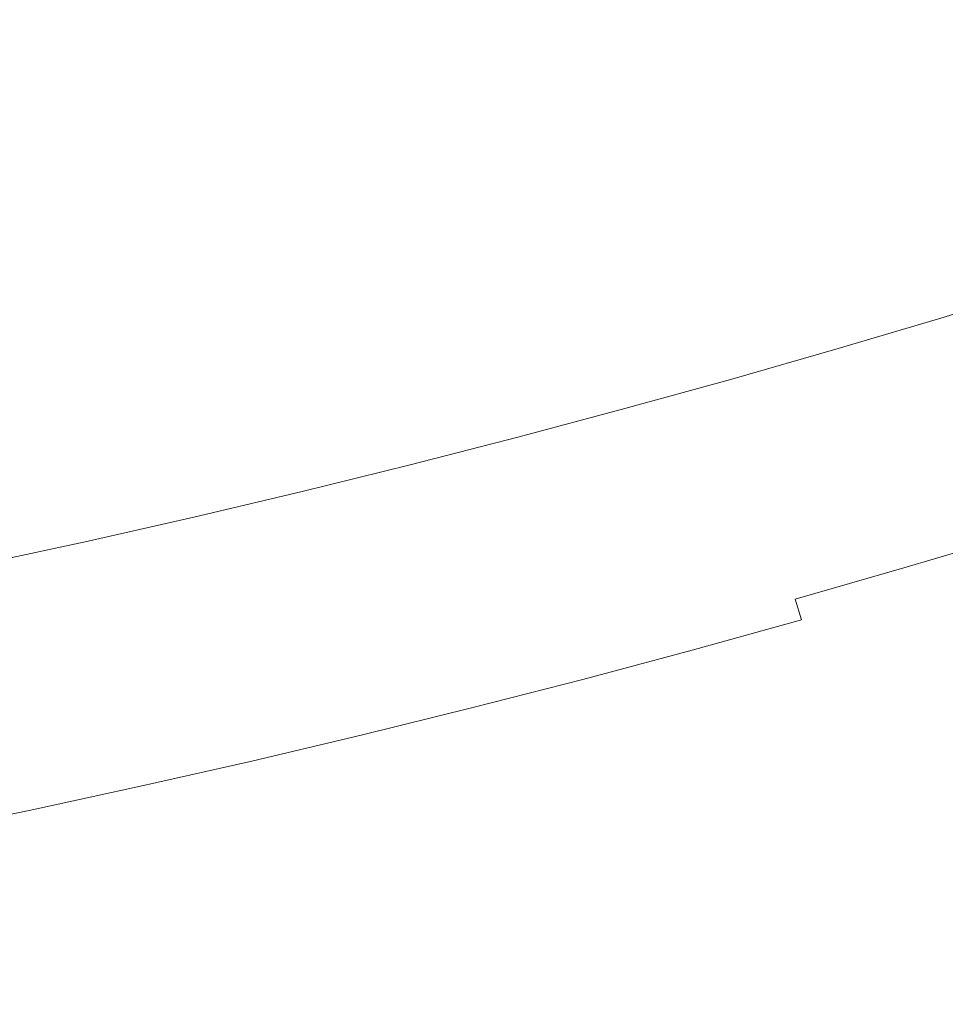
# Model space of a CAD drawing. Extents: x 0 to 1000, y -800 to 0.
# Drawn here: x 571 to 605, y -722 to -686 of the extents above; entities that cross this region are included whole.
import ezdxf

# ---------------------------------------------------------------- set-up
doc = ezdxf.new("R2010")
doc.units = 0
doc.header["$MEASUREMENT"] = 0
doc.layers.add('BRODZIK', color=254, linetype='Continuous')

msp = doc.modelspace()

# ---------------------------------------------------------------- linework, layer by layer
at = {"layer": 'BRODZIK', "lineweight": 0}
for points, invisible_edges in [([(601.646, -684.656, 13.052), (600.022, -679.401, 12.038), (596.25, -680.523, 12.038), (597.826, -685.793, 13.052)], 15), ([(577.18, -685.612, 12.038), (575.802, -680.044, 11.383), (572, -680.944, 11.383), (573.325, -686.525, 12.038)], 15), ([(597.826, -685.793, 13.052), (596.25, -680.523, 12.038), (592.465, -681.609, 12.038), (593.991, -686.892, 13.052)], 15), ([(573.325, -686.525, 12.038), (572, -680.944, 11.383), (568.183, -681.81, 11.383), (569.455, -687.403, 12.038)], 15), ([(593.991, -686.892, 13.052), (592.465, -681.609, 12.038), (588.665, -682.661, 12.038), (590.141, -687.959, 13.052)], 15), ([(590.141, -687.959, 13.052), (588.665, -682.661, 12.038), (584.853, -683.681, 12.038), (586.276, -688.991, 13.052)], 15), ([(586.276, -688.991, 13.052), (584.853, -683.681, 12.038), (581.023, -684.664, 12.038), (582.396, -689.986, 13.052)], 15), ([(606.982, -688.269, 14.487), (605.454, -683.485, 13.052), (601.646, -684.656, 13.052), (603.132, -689.452, 14.487)], 15), ([(582.396, -689.986, 13.052), (581.023, -684.664, 12.038), (577.18, -685.612, 12.038), (578.503, -690.948, 13.052)], 15), ([(603.132, -689.452, 14.487), (601.646, -684.656, 13.052), (597.826, -685.793, 13.052), (599.265, -690.601, 14.487)], 15), ([(578.503, -690.948, 13.052), (577.18, -685.612, 12.038), (573.325, -686.525, 12.038), (574.595, -691.874, 13.052)], 15), ([(599.265, -690.601, 14.487), (597.826, -685.793, 13.052), (593.991, -686.892, 13.052), (595.384, -691.718, 14.487)], 15), ([(574.595, -691.874, 13.052), (573.325, -686.525, 12.038), (569.455, -687.403, 12.038), (570.672, -692.765, 13.052)], 15), ([(595.384, -691.718, 14.487), (593.991, -686.892, 13.052), (590.141, -687.959, 13.052), (591.487, -692.794, 14.487)], 15), ([(591.487, -692.794, 14.487), (590.141, -687.959, 13.052), (586.276, -688.991, 13.052), (587.576, -693.839, 14.487)], 15), ([(608.295, -692.368, 16.408), (606.982, -688.269, 14.487), (603.132, -689.452, 14.487), (604.405, -693.564, 16.408)], 15), ([(587.576, -693.839, 14.487), (586.276, -688.991, 13.052), (582.396, -689.986, 13.052), (583.648, -694.849, 14.487)], 15), ([(604.405, -693.564, 16.408), (603.132, -689.452, 14.487), (599.265, -690.601, 14.487), (600.499, -694.725, 16.408)], 15), ([(583.648, -694.849, 14.487), (582.396, -689.986, 13.052), (578.503, -690.948, 13.052), (579.708, -695.821, 14.487)], 15), ([(600.499, -694.725, 16.408), (599.265, -690.601, 14.487), (595.384, -691.718, 14.487), (596.576, -695.851, 16.408)], 15), ([(579.708, -695.821, 14.487), (578.503, -690.948, 13.052), (574.595, -691.874, 13.052), (575.752, -696.757, 14.487)], 15), ([(575.752, -696.757, 14.487), (574.595, -691.874, 13.052), (570.672, -692.765, 13.052), (571.784, -697.658, 14.487)], 15), ([(596.576, -695.851, 16.408), (595.384, -691.718, 14.487), (591.487, -692.794, 14.487), (592.641, -696.94, 16.408)], 15), ([(604.405, -693.564, 16.408), (605.394, -696.762, 18.878), (609.314, -695.556, 18.878), (608.295, -692.368, 16.408)], 15), ([(571.784, -697.658, 14.487), (570.672, -692.765, 13.052), (566.737, -693.618, 13.052), (567.801, -698.521, 14.487)], 15), ([(592.641, -696.94, 16.408), (591.487, -692.794, 14.487), (587.576, -693.839, 14.487), (588.691, -697.995, 16.408)], 15), ([(600.499, -694.725, 16.408), (601.458, -697.933, 18.878), (605.394, -696.762, 18.878), (604.405, -693.564, 16.408)], 13), ([(588.691, -697.995, 16.408), (587.576, -693.839, 14.487), (583.648, -694.849, 14.487), (584.722, -699.015, 16.408)], 15), ([(596.576, -695.851, 16.408), (597.505, -699.067, 18.878), (601.458, -697.933, 18.878), (600.499, -694.725, 16.408)], 13), ([(584.722, -699.015, 16.408), (583.648, -694.849, 14.487), (579.708, -695.821, 14.487), (580.742, -699.997, 16.408)], 15), ([(580.742, -699.997, 16.408), (579.708, -695.821, 14.487), (575.752, -696.757, 14.487), (576.746, -700.943, 16.408)], 15), ([(592.641, -696.94, 16.408), (593.537, -700.166, 18.878), (597.505, -699.067, 18.878), (596.576, -695.851, 16.408)], 15), ([(605.394, -696.762, 18.878), (606.139, -699.166, 21.761), (610.082, -697.955, 21.761), (609.314, -695.556, 18.878)], 7), ([(576.746, -700.943, 16.408), (575.752, -696.757, 14.487), (571.784, -697.658, 14.487), (572.738, -701.853, 16.408)], 15), ([(588.691, -697.995, 16.408), (589.557, -701.228, 18.878), (593.537, -700.166, 18.878), (592.641, -696.94, 16.408)], 13), ([(601.458, -697.933, 18.878), (602.178, -700.345, 21.761), (606.139, -699.166, 21.761), (605.394, -696.762, 18.878)], 15), ([(572.738, -701.853, 16.408), (571.784, -697.658, 14.487), (567.801, -698.521, 14.487), (568.715, -702.727, 16.408)], 15), ([(584.722, -699.015, 16.408), (585.558, -702.255, 18.878), (589.557, -701.228, 18.878), (588.691, -697.995, 16.408)], 13), ([(597.505, -699.067, 18.878), (598.203, -701.486, 21.761), (602.178, -700.345, 21.761), (601.458, -697.933, 18.878)], 15), ([(580.742, -699.997, 16.408), (581.547, -703.245, 18.878), (585.558, -702.255, 18.878), (584.722, -699.015, 16.408)], 13), ([(593.537, -700.166, 18.878), (594.212, -702.59, 21.761), (598.203, -701.486, 21.761), (597.505, -699.067, 18.878)], 7), ([(602.178, -700.345, 21.761), (602.698, -702.084, 24.925), (606.674, -700.9, 24.925), (606.139, -699.166, 21.761)], 15), ([(576.746, -700.943, 16.408), (577.519, -704.198, 18.878), (581.547, -703.245, 18.878), (580.742, -699.997, 16.408)], 15), ([(589.557, -701.228, 18.878), (590.206, -703.659, 21.761), (594.212, -702.59, 21.761), (593.537, -700.166, 18.878)], 15), ([(598.203, -701.486, 21.761), (598.707, -703.23, 24.925), (602.698, -702.084, 24.925), (602.178, -700.345, 21.761)], 15), ([(572.738, -701.853, 16.408), (573.478, -705.116, 18.878), (577.519, -704.198, 18.878), (576.746, -700.943, 16.408)], 13), ([(602.698, -702.084, 24.925), (603.054, -703.27, 28.233), (607.04, -702.084, 28.233), (606.674, -700.9, 24.925)], 15), ([(585.558, -702.255, 18.878), (586.186, -704.692, 21.761), (590.206, -703.659, 21.761), (589.557, -701.228, 18.878)], 15), ([(594.212, -702.59, 21.761), (594.699, -704.339, 24.925), (598.707, -703.23, 24.925), (598.203, -701.486, 21.761)], 15), ([(568.715, -702.727, 16.408), (569.422, -705.997, 18.878), (573.478, -705.116, 18.878), (572.738, -701.853, 16.408)], 15), ([(598.707, -703.23, 24.925), (599.051, -704.419, 28.233), (603.054, -703.27, 28.233), (602.698, -702.084, 24.925)], 15), ([(607.276, -702.841, 31.553), (607.04, -702.084, 28.233), (603.054, -703.27, 28.233), (603.28, -704.027, 31.553)], 15), ([(581.547, -703.245, 18.878), (582.152, -705.689, 21.761), (586.186, -704.692, 21.761), (585.558, -702.255, 18.878)], 15), ([(590.206, -703.659, 21.761), (590.678, -705.414, 24.925), (594.699, -704.339, 24.925), (594.212, -702.59, 21.761)], 15), ([(607.414, -703.287, 34.749), (607.276, -702.841, 31.553), (603.28, -704.027, 31.553), (603.413, -704.476, 34.749)], 15), ([(594.699, -704.339, 24.925), (595.033, -705.533, 28.233), (599.051, -704.419, 28.233), (598.707, -703.23, 24.925)], 15), ([(577.519, -704.198, 18.878), (578.101, -706.647, 21.761), (582.152, -705.689, 21.761), (581.547, -703.245, 18.878)], 7), ([(603.28, -704.027, 31.553), (603.054, -703.27, 28.233), (599.051, -704.419, 28.233), (599.27, -705.178, 31.553)], 15), ([(607.494, -703.545, 37.687), (607.414, -703.287, 34.749), (603.413, -704.476, 34.749), (603.491, -704.736, 37.687)], 15), ([(607.554, -703.741, 40.232), (607.494, -703.545, 37.687), (603.491, -704.736, 37.687), (603.551, -704.93, 40.232)], 15), ([(586.186, -704.692, 21.761), (586.64, -706.451, 24.925), (590.678, -705.414, 24.925), (590.206, -703.659, 21.761)], 15), ([(607.554, -703.741, 40.232), (603.551, -704.93, 40.232), (603.624, -705.183, 42.251), (607.63, -703.992, 42.251)], 15), ([(573.478, -705.116, 18.878), (574.035, -707.57, 21.761), (578.101, -706.647, 21.761), (577.519, -704.198, 18.878)], 15), ([(590.678, -705.414, 24.925), (590.997, -706.609, 28.233), (595.033, -705.533, 28.233), (594.699, -704.339, 24.925)], 15), ([(603.413, -704.476, 34.749), (603.28, -704.027, 31.553), (599.27, -705.178, 31.553), (599.4, -705.627, 34.749)], 15), ([(607.63, -703.992, 42.251), (603.624, -705.183, 42.251), (603.735, -705.548, 43.805), (607.745, -704.357, 43.805)], 15), ([(582.152, -705.689, 21.761), (582.587, -707.451, 24.925), (586.64, -706.451, 24.925), (586.186, -704.692, 21.761)], 15), ([(599.27, -705.178, 31.553), (599.051, -704.419, 28.233), (595.033, -705.533, 28.233), (595.244, -706.294, 31.553)], 15), ([(603.491, -704.736, 37.687), (603.413, -704.476, 34.749), (599.4, -705.627, 34.749), (599.475, -705.89, 37.687)], 15), ([(607.745, -704.357, 43.805), (603.735, -705.548, 43.805), (603.898, -706.091, 44.959), (607.911, -704.898, 44.959)], 15), ([(603.551, -704.93, 40.232), (603.491, -704.736, 37.687), (599.475, -705.89, 37.687), (599.531, -706.086, 40.232)], 15), ([(603.551, -704.93, 40.232), (599.531, -706.086, 40.232), (599.603, -706.337, 42.251), (603.624, -705.183, 42.251)], 15), ([(607.911, -704.898, 44.959), (603.898, -706.091, 44.959), (604.129, -706.868, 45.776), (608.152, -705.672, 45.776)], 14), ([(569.422, -705.997, 18.878), (569.957, -708.456, 21.761), (574.035, -707.57, 21.761), (573.478, -705.116, 18.878)], 7), ([(586.64, -706.451, 24.925), (586.949, -707.649, 28.233), (590.997, -706.609, 28.233), (590.678, -705.414, 24.925)], 15), ([(599.4, -705.627, 34.749), (599.27, -705.178, 31.553), (595.244, -706.294, 31.553), (595.369, -706.743, 34.749)], 15), ([(603.624, -705.183, 42.251), (599.603, -706.337, 42.251), (599.709, -706.704, 43.805), (603.735, -705.548, 43.805)], 15), ([(578.101, -706.647, 21.761), (578.521, -708.413, 24.925), (582.587, -707.451, 24.925), (582.152, -705.689, 21.761)], 15), ([(595.244, -706.294, 31.553), (595.033, -705.533, 28.233), (590.997, -706.609, 28.233), (591.203, -707.371, 31.553)], 15), ([(599.475, -705.89, 37.687), (599.4, -705.627, 34.749), (595.369, -706.743, 34.749), (595.442, -707.007, 37.687)], 15), ([(603.735, -705.548, 43.805), (599.709, -706.704, 43.805), (599.867, -707.247, 44.959), (603.898, -706.091, 44.959)], 11), ([(608.152, -705.672, 45.776), (604.129, -706.868, 45.776), (604.45, -707.942, 46.318), (608.483, -706.743, 46.318)], 15), ([(599.531, -706.086, 40.232), (599.475, -705.89, 37.687), (595.442, -707.007, 37.687), (595.497, -707.203, 40.232)], 15), ([(599.531, -706.086, 40.232), (595.497, -707.203, 40.232), (595.567, -707.456, 42.251), (599.603, -706.337, 42.251)], 15), ([(603.898, -706.091, 44.959), (599.867, -707.247, 44.959), (600.093, -708.026, 45.776), (604.129, -706.868, 45.776)], 15), ([(582.587, -707.451, 24.925), (582.885, -708.651, 28.233), (586.949, -707.649, 28.233), (586.64, -706.451, 24.925)], 15), ([(591.203, -707.371, 31.553), (591.323, -707.823, 34.749), (595.369, -706.743, 34.749), (595.244, -706.294, 31.553)], 15), ([(599.603, -706.337, 42.251), (595.567, -707.456, 42.251), (595.668, -707.823, 43.805), (599.709, -706.704, 43.805)], 15), ([(574.035, -707.57, 21.761), (574.44, -709.339, 24.925), (578.521, -708.413, 24.925), (578.101, -706.647, 21.761)], 15), ([(591.203, -707.371, 31.553), (590.997, -706.609, 28.233), (586.949, -707.649, 28.233), (587.147, -708.413, 31.553)], 15), ([(595.442, -707.007, 37.687), (595.369, -706.743, 34.749), (591.323, -707.823, 34.749), (591.394, -708.086, 37.687)], 15), ([(599.709, -706.704, 43.805), (595.668, -707.823, 43.805), (595.821, -708.369, 44.959), (599.867, -707.247, 44.959)], 15), ([(604.129, -706.868, 45.776), (600.093, -708.026, 45.776), (600.401, -709.103, 46.318), (604.45, -707.942, 46.318)], 15), ([(608.483, -706.743, 46.318), (604.45, -707.942, 46.318), (604.879, -709.371, 46.649), (608.922, -708.168, 46.649)], 15), ([(595.497, -707.203, 40.232), (595.442, -707.007, 37.687), (591.394, -708.086, 37.687), (591.446, -708.284, 40.232)], 15), ([(591.514, -708.535, 42.251), (595.567, -707.456, 42.251), (595.497, -707.203, 40.232), (591.446, -708.284, 40.232)], 15), ([(599.867, -707.247, 44.959), (595.821, -708.369, 44.959), (596.039, -709.15, 45.776), (600.093, -708.026, 45.776)], 3), ([(569.957, -708.456, 21.761), (570.343, -710.227, 24.925), (574.44, -709.339, 24.925), (574.035, -707.57, 21.761)], 15), ([(578.521, -708.413, 24.925), (578.807, -709.619, 28.233), (582.885, -708.651, 28.233), (582.587, -707.451, 24.925)], 15), ([(591.323, -707.823, 34.749), (591.203, -707.371, 31.553), (587.147, -708.413, 31.553), (587.262, -708.867, 34.749)], 15), ([(591.612, -708.905, 43.805), (595.668, -707.823, 43.805), (595.567, -707.456, 42.251), (591.514, -708.535, 42.251)], 15), ([(587.147, -708.413, 31.553), (586.949, -707.649, 28.233), (582.885, -708.651, 28.233), (583.074, -709.418, 31.553)], 15), ([(591.394, -708.086, 37.687), (591.323, -707.823, 34.749), (587.262, -708.867, 34.749), (587.33, -709.13, 37.687)], 15), ([(591.76, -709.45, 44.959), (595.821, -708.369, 44.959), (595.668, -707.823, 43.805), (591.612, -708.905, 43.805)], 15), ([(604.45, -707.942, 46.318), (600.401, -709.103, 46.318), (600.816, -710.537, 46.649), (604.879, -709.371, 46.649)], 15), ([(591.446, -708.284, 40.232), (591.394, -708.086, 37.687), (587.33, -709.13, 37.687), (587.38, -709.326, 40.232)], 15), ([(587.446, -709.579, 42.251), (591.514, -708.535, 42.251), (591.446, -708.284, 40.232), (587.38, -709.326, 40.232)], 15), ([(600.093, -708.026, 45.776), (596.039, -709.15, 45.776), (596.338, -710.229, 46.318), (600.401, -709.103, 46.318)], 15), ([(608.922, -708.168, 46.649), (604.879, -709.371, 46.649), (605.429, -711.215, 46.831), (609.492, -710.006, 46.831)], 15), ([(574.44, -709.339, 24.925), (574.713, -710.547, 28.233), (578.807, -709.619, 28.233), (578.521, -708.413, 24.925)], 15), ([(583.074, -709.418, 31.553), (582.885, -708.651, 28.233), (578.807, -709.619, 28.233), (578.987, -710.386, 31.553)], 15), ([(587.262, -708.867, 34.749), (587.147, -708.413, 31.553), (583.074, -709.418, 31.553), (583.187, -709.872, 34.749)], 15), ([(587.541, -709.952, 43.805), (591.612, -708.905, 43.805), (591.514, -708.535, 42.251), (587.446, -709.579, 42.251)], 15), ([(591.971, -710.234, 45.776), (596.039, -709.15, 45.776), (595.821, -708.369, 44.959), (591.76, -709.45, 44.959)], 14), ([(587.33, -709.13, 37.687), (587.262, -708.867, 34.749), (583.187, -709.872, 34.749), (583.252, -710.138, 37.687)], 15), ([(587.684, -710.497, 44.959), (591.76, -709.45, 44.959), (591.612, -708.905, 43.805), (587.541, -709.952, 43.805)], 15), ([(570.343, -710.227, 24.925), (570.604, -711.438, 28.233), (574.713, -710.547, 28.233), (574.44, -709.339, 24.925)], 15), ([(583.187, -709.872, 34.749), (583.074, -709.418, 31.553), (578.987, -710.386, 31.553), (579.095, -710.842, 34.749)], 15), ([(587.38, -709.326, 40.232), (587.33, -709.13, 37.687), (583.252, -710.138, 37.687), (583.302, -710.334, 40.232)], 15), ([(583.365, -710.589, 42.251), (587.446, -709.579, 42.251), (587.38, -709.326, 40.232), (583.302, -710.334, 40.232)], 15), ([(587.885, -711.284, 45.776), (591.971, -710.234, 45.776), (591.76, -709.45, 44.959), (587.684, -710.497, 44.959)], 15), ([(592.259, -711.319, 46.318), (596.338, -710.229, 46.318), (596.039, -709.15, 45.776), (591.971, -710.234, 45.776)], 15), ([(596.74, -711.666, 46.649), (600.816, -710.537, 46.649), (600.401, -709.103, 46.318), (596.338, -710.229, 46.318)], 15), ([(604.879, -709.371, 46.649), (600.816, -710.537, 46.649), (601.35, -712.386, 46.831), (605.429, -711.215, 46.831)], 15), ([(578.987, -710.386, 31.553), (578.807, -709.619, 28.233), (574.713, -710.547, 28.233), (574.889, -711.316, 31.553)], 15), ([(583.455, -710.959, 43.805), (587.541, -709.952, 43.805), (587.446, -709.579, 42.251), (583.365, -710.589, 42.251)], 15), ([(583.252, -710.138, 37.687), (583.187, -709.872, 34.749), (579.095, -710.842, 34.749), (579.158, -711.105, 37.687)], 15), ([(583.302, -710.334, 40.232), (583.252, -710.138, 37.687), (579.158, -711.105, 37.687), (579.206, -711.304, 40.232)], 15), ([(583.593, -711.507, 44.959), (587.684, -710.497, 44.959), (587.541, -709.952, 43.805), (583.455, -710.959, 43.805)], 15), ([(609.492, -710.006, 46.831), (605.429, -711.215, 46.831), (606.124, -713.537, 46.929), (610.21, -712.321, 46.929)], 15), ([(574.889, -711.316, 31.553), (574.713, -710.547, 28.233), (570.604, -711.438, 28.233), (570.773, -712.209, 31.553)], 15), ([(579.095, -710.842, 34.749), (578.987, -710.386, 31.553), (574.889, -711.316, 31.553), (574.992, -711.773, 34.749)], 15), ([(579.266, -711.559, 42.251), (583.365, -710.589, 42.251), (583.302, -710.334, 40.232), (579.206, -711.304, 40.232)], 15), ([(583.786, -712.296, 45.776), (587.885, -711.284, 45.776), (587.684, -710.497, 44.959), (583.593, -711.507, 44.959)], 15), ([(588.166, -712.368, 46.318), (592.259, -711.319, 46.318), (591.971, -710.234, 45.776), (587.885, -711.284, 45.776)], 11), ([(592.646, -712.758, 46.649), (596.74, -711.666, 46.649), (596.338, -710.229, 46.318), (592.259, -711.319, 46.318)], 15), ([(600.816, -710.537, 46.649), (596.74, -711.666, 46.649), (597.254, -713.52, 46.831), (601.35, -712.386, 46.831)], 15), ([(579.158, -711.105, 37.687), (579.095, -710.842, 34.749), (574.992, -711.773, 34.749), (575.052, -712.038, 37.687)], 15), ([(579.354, -711.931, 43.805), (583.455, -710.959, 43.805), (583.365, -710.589, 42.251), (579.266, -711.559, 42.251)], 15), ([(579.206, -711.304, 40.232), (579.158, -711.105, 37.687), (575.052, -712.038, 37.687), (575.097, -712.237, 40.232)], 15), ([(579.487, -712.48, 44.959), (583.593, -711.507, 44.959), (583.455, -710.959, 43.805), (579.354, -711.931, 43.805)], 15), ([(584.055, -713.383, 46.318), (588.166, -712.368, 46.318), (587.885, -711.284, 45.776), (583.786, -712.296, 45.776)], 11), ([(605.429, -711.215, 46.831), (601.35, -712.386, 46.831), (602.023, -714.713, 46.929), (606.124, -713.537, 46.929)], 15), ([(574.992, -711.773, 34.749), (574.889, -711.316, 31.553), (570.773, -712.209, 31.553), (570.871, -712.666, 34.749)], 15), ([(579.206, -711.304, 40.232), (575.097, -712.237, 40.232), (575.155, -712.492, 42.251), (579.266, -711.559, 42.251)], 15), ([(579.266, -711.559, 42.251), (575.155, -712.492, 42.251), (575.24, -712.865, 43.805), (579.354, -711.931, 43.805)], 15), ([(579.673, -713.272, 45.776), (583.786, -712.296, 45.776), (583.593, -711.507, 44.959), (579.487, -712.48, 44.959)], 15), ([(588.537, -713.812, 46.649), (592.646, -712.758, 46.649), (592.259, -711.319, 46.318), (588.166, -712.368, 46.318)], 15), ([(575.052, -712.038, 37.687), (574.992, -711.773, 34.749), (570.871, -712.666, 34.749), (570.928, -712.931, 37.687)], 15), ([(579.354, -711.931, 43.805), (575.24, -712.865, 43.805), (575.366, -713.415, 44.959), (579.487, -712.48, 44.959)], 15), ([(593.143, -714.619, 46.831), (597.254, -713.52, 46.831), (596.74, -711.666, 46.649), (592.646, -712.758, 46.649)], 15), ([(575.097, -712.237, 40.232), (575.052, -712.038, 37.687), (570.928, -712.931, 37.687), (570.973, -713.133, 40.232)], 15), ([(571.029, -713.388, 42.251), (575.155, -712.492, 42.251), (575.097, -712.237, 40.232), (570.973, -713.133, 40.232)], 15), ([(579.931, -714.361, 46.318), (584.055, -713.383, 46.318), (583.786, -712.296, 45.776), (579.673, -713.272, 45.776)], 11), ([(584.414, -714.832, 46.649), (588.537, -713.812, 46.649), (588.166, -712.368, 46.318), (584.055, -713.383, 46.318)], 15), ([(601.35, -712.386, 46.831), (597.254, -713.52, 46.831), (597.904, -715.854, 46.929), (602.023, -714.713, 46.929)], 15), ([(575.155, -712.492, 42.251), (571.029, -713.388, 42.251), (571.109, -713.76, 43.805), (575.24, -712.865, 43.805)], 15), ([(579.487, -712.48, 44.959), (575.366, -713.415, 44.959), (575.544, -714.207, 45.776), (579.673, -713.272, 45.776)], 15), ([(589.019, -715.678, 46.831), (593.143, -714.619, 46.831), (592.646, -712.758, 46.649), (588.537, -713.812, 46.649)], 15), ([(575.24, -712.865, 43.805), (571.109, -713.76, 43.805), (571.23, -714.314, 44.959), (575.366, -713.415, 44.959)], 15), ([(571.029, -713.388, 42.251), (566.887, -714.244, 42.251), (566.965, -714.619, 43.805), (571.109, -713.76, 43.805)], 15), ([(575.366, -713.415, 44.959), (571.23, -714.314, 44.959), (571.4, -715.105, 45.776), (575.544, -714.207, 45.776)], 11), ([(579.673, -713.272, 45.776), (575.544, -714.207, 45.776), (575.792, -715.298, 46.318), (579.931, -714.361, 46.318)], 14), ([(580.275, -715.812, 46.649), (584.414, -714.832, 46.649), (584.055, -713.383, 46.318), (579.931, -714.361, 46.318)], 15), ([(571.109, -713.76, 43.805), (566.965, -714.619, 43.805), (567.081, -715.172, 44.959), (571.23, -714.314, 44.959)], 15), ([(584.878, -716.7, 46.831), (589.019, -715.678, 46.831), (588.537, -713.812, 46.649), (584.414, -714.832, 46.649)], 15), ([(593.77, -716.956, 46.929), (597.904, -715.854, 46.929), (597.254, -713.52, 46.831), (593.143, -714.619, 46.831)], 15), ([(602.023, -714.713, 46.929), (602.849, -717.576, 47.005), (606.977, -716.393, 47.005), (606.124, -713.537, 46.929)], 15), ([(575.544, -714.207, 45.776), (571.4, -715.105, 45.776), (571.638, -716.202, 46.318), (575.792, -715.298, 46.318)], 15), ([(571.23, -714.314, 44.959), (567.081, -715.172, 44.959), (567.244, -715.969, 45.776), (571.4, -715.105, 45.776)], 11), ([(579.931, -714.361, 46.318), (575.792, -715.298, 46.318), (576.124, -716.753, 46.649), (580.275, -715.812, 46.649)], 15), ([(580.722, -717.683, 46.831), (584.878, -716.7, 46.831), (584.414, -714.832, 46.649), (580.275, -715.812, 46.649)], 15), ([(589.622, -718.023, 46.929), (593.77, -716.956, 46.929), (593.143, -714.619, 46.831), (589.019, -715.678, 46.831)], 15), ([(597.904, -715.854, 46.929), (598.702, -718.725, 47.005), (602.849, -717.576, 47.005), (602.023, -714.713, 46.929)], 15), ([(571.4, -715.105, 45.776), (567.244, -715.969, 45.776), (567.472, -717.065, 46.318), (571.638, -716.202, 46.318)], 15), ([(575.792, -715.298, 46.318), (571.638, -716.202, 46.318), (571.955, -717.658, 46.649), (576.124, -716.753, 46.649)], 15), ([(585.458, -719.05, 46.929), (589.622, -718.023, 46.929), (589.019, -715.678, 46.831), (584.878, -716.7, 46.831)], 15), ([(580.275, -715.812, 46.649), (576.124, -716.753, 46.649), (576.55, -718.631, 46.831), (580.722, -717.683, 46.831)], 15), ([(593.77, -716.956, 46.929), (594.544, -719.836, 47.005), (598.702, -718.725, 47.005), (597.904, -715.854, 46.929)], 15), ([(571.638, -716.202, 46.318), (567.472, -717.065, 46.318), (567.773, -718.524, 46.649), (571.955, -717.658, 46.649)], 15), ([(602.849, -717.576, 47.005), (603.79, -720.839, 47.062), (607.949, -719.643, 47.062), (606.977, -716.393, 47.005)], 15), ([(576.124, -716.753, 46.649), (571.955, -717.658, 46.649), (572.364, -719.539, 46.831), (576.55, -718.631, 46.831)], 15), ([(581.279, -720.04, 46.929), (585.458, -719.05, 46.929), (584.878, -716.7, 46.831), (580.722, -717.683, 46.831)], 15), ([(589.622, -718.023, 46.929), (590.367, -720.908, 47.005), (594.544, -719.836, 47.005), (593.77, -716.956, 46.929)], 15), ([(571.955, -717.658, 46.649), (567.773, -718.524, 46.649), (568.162, -720.41, 46.831), (572.364, -719.539, 46.831)], 15), ([(580.722, -717.683, 46.831), (576.55, -718.631, 46.831), (577.085, -720.99, 46.929), (581.279, -720.04, 46.929)], 15), ([(598.702, -718.725, 47.005), (599.613, -721.995, 47.062), (603.79, -720.839, 47.062), (602.849, -717.576, 47.005)], 15), ([(585.458, -719.05, 46.929), (586.176, -721.943, 47.005), (590.367, -720.908, 47.005), (589.622, -718.023, 46.929)], 15), ([(576.55, -718.631, 46.831), (572.364, -719.539, 46.831), (572.878, -721.903, 46.929), (577.085, -720.99, 46.929)], 15), ([(594.544, -719.836, 47.005), (595.422, -723.114, 47.062), (599.613, -721.995, 47.062), (598.702, -718.725, 47.005)], 15), ([(581.279, -720.04, 46.929), (581.969, -722.938, 47.005), (586.176, -721.943, 47.005), (585.458, -719.05, 46.929)], 15), ([(572.364, -719.539, 46.831), (568.162, -720.41, 46.831), (568.654, -722.779, 46.929), (572.878, -721.903, 46.929)], 15), ([(603.79, -720.839, 47.062), (604.804, -724.355, 47.104), (608.998, -723.151, 47.104), (607.949, -719.643, 47.062)], 15), ([(577.085, -720.99, 46.929), (577.745, -723.896, 47.005), (581.969, -722.938, 47.005), (581.279, -720.04, 46.929)], 15), ([(590.367, -720.908, 47.005), (591.213, -724.194, 47.062), (595.422, -723.114, 47.062), (594.544, -719.836, 47.005)], 15), ([(572.878, -721.903, 46.929), (573.508, -724.816, 47.005), (577.745, -723.896, 47.005), (577.085, -720.99, 46.929)], 15), ([(586.176, -721.943, 47.005), (586.992, -725.236, 47.062), (591.213, -724.194, 47.062), (590.367, -720.908, 47.005)], 15), ([(599.613, -721.995, 47.062), (600.595, -725.521, 47.104), (604.804, -724.355, 47.104), (603.79, -720.839, 47.062)], 15), ([(568.654, -722.779, 46.929), (569.259, -725.697, 47.005), (573.508, -724.816, 47.005), (572.878, -721.903, 46.929)], 15), ([(581.969, -722.938, 47.005), (582.752, -726.24, 47.062), (586.992, -725.236, 47.062), (586.176, -721.943, 47.005)], 15), ([(595.422, -723.114, 47.062), (596.368, -726.65, 47.104), (600.595, -725.521, 47.104), (599.613, -721.995, 47.062)], 15)]:
    msp.add_3dface(points, dxfattribs=dict(at, invisible_edges=invisible_edges))

doc.saveas('drawing.dxf')
